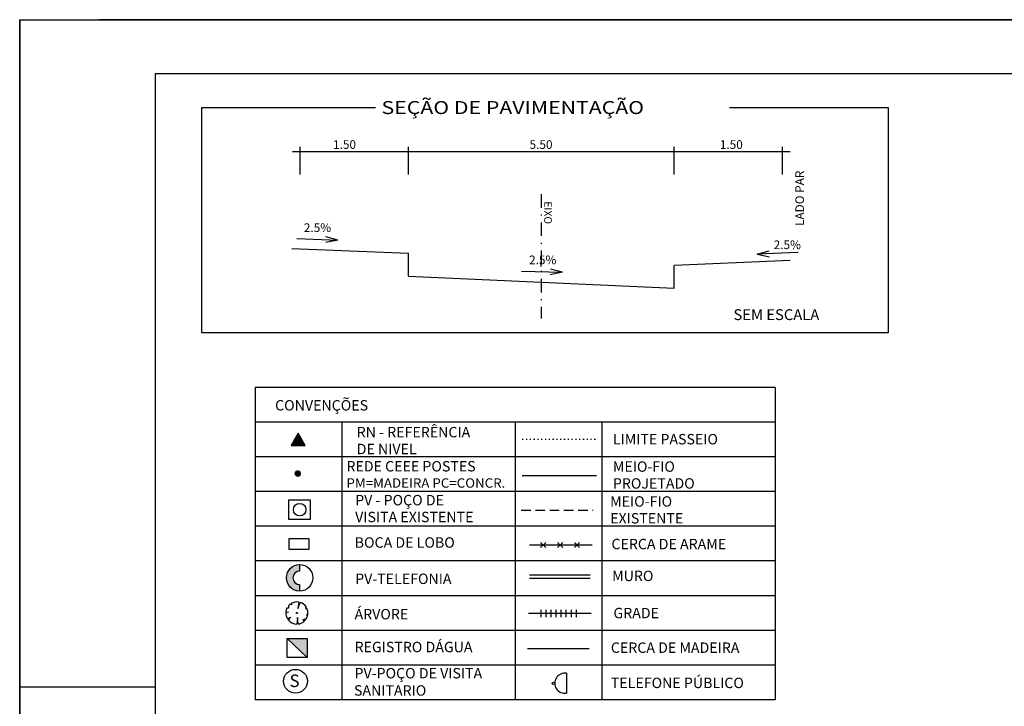
# Model space of a CAD drawing. Extents: x 9553 to 12852, y 9223 to 10686.
# Drawn here: x 12469 to 12560, y 9619 to 9682 of the extents above; entities that cross this region are included whole.
import ezdxf
from ezdxf.enums import TextEntityAlignment as Align

# ---------------------------------------------------------------- set-up
doc = ezdxf.new("R2010")
doc.units = 0
doc.header["$LTSCALE"] = 5
doc.header["$MEASUREMENT"] = 0
for name, pattern in [('DASHDOT2', [0.5, 0.25, -0.125, 0, -0.125]), ('DASHED2', [0.375, 0.25, -0.125]), ('DIVIDE', [1.25, 0.5, -0.25, 0, -0.25, 0, -0.25]), ('DOT', [0.25, 0, -0.25])]:
    doc.linetypes.add(name, pattern=pattern)
doc.layers.get('0').update_dxf_attribs({"linetype": 'CONTINUOUS'})
for name, color, linetype in [('CLEMENTEGRIDT', 7, 'CONTINUOUS'), ('CLEMENTEPFGC', 6, 'CONTINUOUS'), ('CONVENÇÕES', 7, 'CONTINUOUS'), ('MF-PROJ', 2, 'CONTINUOUS'), ('PASSEIO', 2, 'DOT'), ('PROJETO-PLUVIAL', 4, 'CONTINUOUS')]:
    doc.layers.add(name, color=color, linetype=linetype)
doc.styles.add('5MM', font='simplex.shx', dxfattribs={"height": 2.5})
doc.styles.add('ROMANS', font='romans.shx', dxfattribs={"width": 1.4})
doc.styles.add('STYLE1', font='COUR.TTF', dxfattribs={"width": 1.2})

# ---------------------------------------------------------------- blocks, each defined once
blk = doc.blocks.new('*X31')
at = {"color": 0, "linetype": 'CONTINUOUS'}
for p, q in [((524.5, 846.88), (524.91, 847.29)), ((524.5, 846.89), (524.9, 847.29)), ((524.5, 846.9), (524.88, 847.29)), ((524.5, 846.91), (524.87, 847.29)), ((524.5, 846.92), (524.86, 847.29)), ((524.5, 846.94), (524.85, 847.29)), ((524.5, 846.95), (524.84, 847.29)), ((524.5, 846.84), (524.95, 847.28)), ((524.5, 846.85), (524.94, 847.28)), ((524.5, 846.86), (524.93, 847.28)), ((524.5, 846.87), (524.92, 847.28)), ((524.5, 846.96), (524.82, 847.28)), ((524.5, 846.98), (524.81, 847.28)), ((524.5, 846.99), (524.79, 847.28)), ((524.95, 846.54), (524.5, 846.99)), ((524.94, 846.54), (524.5, 846.98)), ((524.93, 846.54), (524.5, 846.97)), ((524.91, 846.54), (524.5, 846.96)), ((524.9, 846.54), (524.5, 846.95)), ((524.89, 846.54), (524.5, 846.93)), ((524.88, 846.54), (524.5, 846.92)), ((524.87, 846.54), (524.5, 846.91)), ((524.86, 846.54), (524.5, 846.9)), ((524.85, 846.54), (524.5, 846.89)), ((524.83, 846.54), (524.5, 846.87)), ((524.82, 846.54), (524.5, 846.86)), ((524.81, 846.54), (524.5, 846.85)), ((524.79, 846.55), (524.5, 846.83)), ((524.51, 846.83), (524.96, 847.28)), ((524.51, 847.01), (524.78, 847.28)), ((524.51, 846.8), (524.98, 847.27)), ((524.51, 846.81), (524.98, 847.27)), ((524.51, 846.82), (524.97, 847.27)), ((524.51, 847.02), (524.76, 847.27)), ((524.98, 846.55), (524.51, 847.02)), ((524.97, 846.55), (524.51, 847.01)), ((524.96, 846.55), (524.51, 847.01)), ((524.95, 846.55), (524.51, 847)), ((524.77, 846.55), (524.51, 846.82)), ((524.76, 846.55), (524.51, 846.8)), ((524.52, 846.79), (524.99, 847.27)), ((524.52, 846.77), (525.01, 847.26)), ((524.52, 846.78), (525, 847.26)), ((524.52, 847.04), (524.74, 847.26)), ((525.01, 846.56), (524.52, 847.05)), ((525, 846.56), (524.52, 847.04)), ((524.99, 846.56), (524.52, 847.03)), ((524.74, 846.56), (524.52, 846.78)), ((524.53, 846.76), (525.02, 847.26)), ((524.53, 847.06), (524.72, 847.26)), ((524.53, 846.75), (525.04, 847.25)), ((524.53, 846.76), (525.03, 847.25)), ((525.03, 846.57), (524.53, 847.07)), ((525.03, 846.57), (524.53, 847.07)), ((525.02, 846.57), (524.53, 847.06)), ((524.72, 846.57), (524.53, 846.76)), ((524.54, 846.74), (525.04, 847.25)), ((524.54, 847.08), (524.7, 847.25)), ((524.54, 846.73), (525.05, 847.24)), ((525.05, 846.58), (524.54, 847.09)), ((525.04, 846.58), (524.54, 847.08)), ((524.7, 846.58), (524.54, 846.74)), ((524.55, 846.73), (525.06, 847.24)), ((524.55, 846.71), (525.07, 847.23)), ((524.55, 846.72), (525.07, 847.23)), ((524.55, 847.11), (524.68, 847.23)), ((525.07, 846.6), (524.55, 847.11)), ((525.06, 846.59), (524.55, 847.11)), ((525.06, 846.59), (524.55, 847.1)), ((524.67, 846.6), (524.55, 846.71)), ((524.56, 846.7), (525.09, 847.22)), ((524.56, 846.7), (525.08, 847.22)), ((525.09, 846.6), (524.56, 847.13)), ((525.08, 846.6), (524.56, 847.12)), ((524.57, 846.68), (525.1, 847.21)), ((524.57, 846.69), (525.09, 847.21)), ((525.1, 846.61), (524.57, 847.14)), ((525.09, 846.61), (524.57, 847.13)), ((524.58, 847.15), (524.64, 847.21)), ((524.58, 846.68), (525.11, 847.2)), ((525.11, 846.63), (524.58, 847.15)), ((525.11, 846.62), (524.58, 847.15)), ((524.59, 846.67), (525.11, 847.2)), ((524.59, 846.66), (525.12, 847.19)), ((525.12, 846.63), (524.59, 847.16)), ((524.6, 846.66), (525.13, 847.19)), ((524.6, 846.65), (525.13, 847.18)), ((525.13, 846.64), (524.6, 847.17)), ((525.12, 846.64), (524.6, 847.17)), ((524.61, 846.65), (525.14, 847.18)), ((525.14, 846.65), (524.61, 847.18)), ((525.14, 846.65), (524.61, 847.18)), ((524.61, 846.64), (525.14, 847.17)), ((525.15, 846.67), (524.62, 847.2)), ((525.15, 846.66), (524.62, 847.19)), ((524.62, 846.63), (525.15, 847.16)), ((525.16, 846.67), (524.63, 847.2)), ((524.63, 846.63), (525.16, 847.16)), ((524.63, 846.62), (525.16, 847.15)), ((525.16, 846.68), (524.64, 847.21)), ((525.17, 846.69), (524.64, 847.21)), ((524.64, 846.62), (525.17, 847.14)), ((525.17, 846.69), (524.65, 847.22)), ((524.65, 846.61), (525.17, 847.14)), ((524.65, 846.61), (525.18, 847.13)), ((525.18, 846.7), (524.66, 847.22)), ((524.66, 846.6), (525.18, 847.12)), ((525.18, 846.71), (524.67, 847.23)), ((525.19, 846.71), (524.67, 847.23)), ((524.67, 846.6), (525.19, 847.12)), ((524.67, 846.59), (525.19, 847.11)), ((525.19, 846.72), (524.68, 847.23)), ((524.68, 846.59), (525.19, 847.1)), ((525.2, 846.73), (524.69, 847.24)), ((525.2, 846.74), (524.69, 847.24)), ((524.69, 846.58), (525.2, 847.09)), ((525.21, 846.74), (524.7, 847.25)), ((524.7, 846.58), (525.2, 847.09)), ((524.7, 846.58), (525.21, 847.08)), ((525.21, 846.75), (524.71, 847.25)), ((524.71, 846.57), (525.21, 847.07)), ((525.21, 846.76), (524.72, 847.25)), ((524.72, 846.57), (525.21, 847.06)), ((525.22, 846.77), (524.73, 847.26)), ((524.73, 846.57), (525.22, 847.05)), ((525.22, 846.78), (524.74, 847.26)), ((525.22, 846.78), (524.74, 847.26)), ((524.74, 846.56), (525.22, 847.05)), ((525.23, 846.79), (524.75, 847.27)), ((524.75, 846.56), (525.22, 847.04)), ((524.75, 846.56), (525.23, 847.03)), ((525.23, 846.8), (524.76, 847.27)), ((524.76, 846.55), (525.23, 847.02)), ((525.23, 846.81), (524.77, 847.27)), ((524.77, 846.55), (525.23, 847.01)), ((525.23, 846.82), (524.78, 847.28)), ((524.78, 846.55), (525.24, 847)), ((525.24, 846.83), (524.79, 847.28)), ((524.79, 846.55), (525.24, 846.99)), ((525.24, 846.84), (524.8, 847.28)), ((524.8, 846.54), (525.24, 846.98)), ((525.24, 846.85), (524.81, 847.28)), ((524.81, 846.54), (525.24, 846.97)), ((525.24, 846.86), (524.82, 847.28)), ((524.82, 846.54), (525.24, 846.96)), ((525.24, 846.87), (524.83, 847.28)), ((524.83, 846.54), (525.24, 846.95)), ((525.24, 846.88), (524.84, 847.29)), ((524.84, 846.54), (525.24, 846.94)), ((525.25, 846.89), (524.85, 847.29)), ((524.85, 846.54), (525.25, 846.93)), ((525.25, 846.9), (524.86, 847.29)), ((525.25, 846.92), (524.87, 847.29)), ((524.87, 846.54), (525.25, 846.92)), ((524.88, 846.54), (525.25, 846.91)), ((525.25, 846.93), (524.89, 847.29)), ((524.89, 846.54), (525.25, 846.89)), ((525.24, 846.94), (524.9, 847.29)), ((524.9, 846.54), (525.24, 846.88)), ((525.24, 846.95), (524.91, 847.28)), ((524.92, 846.54), (525.24, 846.87)), ((525.24, 846.97), (524.93, 847.28)), ((524.93, 846.54), (525.24, 846.85)), ((525.24, 846.98), (524.94, 847.28)), ((524.94, 846.54), (525.24, 846.84)), ((525.24, 847), (524.96, 847.28)), ((524.96, 846.55), (525.24, 846.83)), ((525.23, 847.01), (524.97, 847.27)), ((524.97, 846.55), (525.23, 846.81)), ((525.23, 847.03), (524.99, 847.27)), ((524.99, 846.56), (525.23, 846.79)), ((525.22, 847.05), (525.01, 847.26)), ((525.01, 846.56), (525.22, 846.77)), ((525.21, 847.07), (525.03, 847.25)), ((525.03, 846.57), (525.21, 846.75)), ((525.2, 847.09), (525.05, 847.24)), ((525.06, 846.59), (525.2, 846.73)), ((525.18, 847.12), (525.08, 847.22)), ((525.09, 846.61), (525.18, 846.7)), ((524.62, 846.63), (524.59, 846.66))]:
    blk.add_line(p, q, dxfattribs=at)

msp = doc.modelspace()

# ---------------------------------------------------------------- hatches: boundary and pattern name
at = {"layer": 'CONVENÇÕES'}
for color, points in [(20, [(12495.281, 9632.017, 0.414214), (12494.058, 9630.795, 0.414214), (12495.281, 9629.573), (12495.281, 9630.175, -1), (12495.281, 9631.415)]), (3, [(12495.968, 9623.453), (12495.968, 9625.214), (12494.117, 9625.214)])]:
    msp.add_hatch(color=color, dxfattribs=at).paths.add_polyline_path(points)

# ---------------------------------------------------------------- linework, layer by layer
at = {"color": 15}
for p, q in [((12469.456, 9682.248), (12469.456, 9472.248)), ((12469.456, 9682.248), (12851.956, 9682.248)), ((12469.456, 9472.248), (12469.456, 9682.248)), ((12851.956, 9682.248), (12476.758, 9682.248)), ((12469.456, 9620.748), (12481.956, 9620.748))]:
    msp.add_line(p, q, dxfattribs=at)
at = {"color": 6}
for p, q in [((12846.956, 9677.248), (12481.956, 9677.248)), ((12481.956, 9677.248), (12481.956, 9477.248))]:
    msp.add_line(p, q, dxfattribs=at)
at = {"layer": 'CLEMENTEPFGC', "color": 7}
for p, q in [((12495.321, 9667.986), (12495.321, 9670.523)), ((12505.321, 9667.986), (12505.321, 9670.523)), ((12529.82, 9667.986), (12529.82, 9670.523)), ((12539.82, 9667.986), (12539.82, 9670.523)), ((12494.621, 9670.086), (12540.52, 9670.086))]:
    msp.add_line(p, q, dxfattribs=at)
at = {"layer": 'CLEMENTEPFGC', "color": 7, "linetype": 'DASHDOT2'}
msp.add_line((12517.571, 9666.162), (12517.571, 9654.707), dxfattribs=at)
at = {"layer": 'CLEMENTEPFGC'}
for p, q in [((12498.809, 9661.927), (12497.709, 9662.237)), ((12495.03, 9662.085), (12498.809, 9661.927)), ((12498.809, 9661.927), (12497.69, 9661.693)), ((12494.554, 9661.154), (12505.321, 9660.713)), ((12505.321, 9658.613), (12505.321, 9660.713)), ((12537.493, 9660.627), (12538.593, 9660.94)), ((12541.273, 9660.792), (12537.493, 9660.627)), ((12537.493, 9660.627), (12538.613, 9660.396)), ((12540.544, 9660.055), (12529.82, 9659.588)), ((12529.82, 9657.488), (12529.82, 9659.588)), ((12505.321, 9658.613), (12529.82, 9657.488)), ((12515.735, 9659.069), (12519.517, 9658.964)), ((12519.517, 9658.964), (12518.401, 9658.715)), ((12519.517, 9658.964), (12518.412, 9659.259))]:
    msp.add_line(p, q, dxfattribs=at)
at = {"layer": 'CLEMENTEPFGC', "color": 1}
msp.add_line((12517.571, 9659.509), (12517.571, 9659.93), dxfattribs=at)
at = {"layer": 'CONVENÇÕES'}
for p, q in [((12491.192, 9648.329), (12491.192, 9619.558)), ((12539.144, 9648.329), (12491.192, 9648.329)), ((12539.144, 9648.329), (12539.144, 9619.558)), ((12539.144, 9645.132), (12491.192, 9645.132)), ((12499.184, 9645.132), (12499.184, 9619.558)), ((12515.168, 9645.132), (12515.168, 9619.558)), ((12523.16, 9645.132), (12523.16, 9619.558)), ((12539.144, 9641.935), (12491.192, 9641.935)), ((12539.144, 9638.739), (12491.192, 9638.739)), ((12539.144, 9635.542), (12491.192, 9635.542)), ((12539.144, 9632.345), (12491.192, 9632.345)), ((12539.144, 9629.148), (12491.192, 9629.148)), ((12539.144, 9625.951), (12491.192, 9625.951)), ((12539.144, 9622.755), (12491.192, 9622.755)), ((12519.894, 9621.989), (12519.894, 9620.16)), ((12539.144, 9619.558), (12491.192, 9619.558))]:
    msp.add_line(p, q, dxfattribs=at)
at = {"layer": 'CONVENÇÕES', "color": 1, "linetype": 'CONTINUOUS'}
for p, q in [((12495.14, 9644.125), (12494.49, 9643)), ((12494.995, 9643.875), (12495.178, 9644.058)), ((12495.1, 9644.056), (12495.15, 9644.107)), ((12495.278, 9643.885), (12495.103, 9644.061)), ((12495.174, 9644.066), (12495.131, 9644.109)), ((12495.789, 9643), (12495.14, 9644.125)), ((12494.503, 9643), (12495.319, 9643.815)), ((12494.709, 9643), (12494.57, 9643.139)), ((12494.577, 9643.15), (12495.29, 9643.864)), ((12494.58, 9643), (12495.347, 9643.767)), ((12494.785, 9643), (12494.598, 9643.187)), ((12494.862, 9643), (12494.626, 9643.236)), ((12494.938, 9643), (12494.654, 9643.284)), ((12494.656, 9643), (12495.375, 9643.718)), ((12494.681, 9643.331), (12495.262, 9643.912)), ((12495.015, 9643), (12494.682, 9643.333)), ((12495.092, 9643), (12494.71, 9643.381)), ((12494.733, 9643), (12495.403, 9643.67)), ((12495.168, 9643), (12494.738, 9643.43)), ((12495.245, 9643), (12494.766, 9643.478)), ((12494.786, 9643.512), (12495.234, 9643.961)), ((12495.321, 9643), (12494.794, 9643.527)), ((12494.809, 9643), (12495.431, 9643.621)), ((12495.398, 9643), (12494.822, 9643.575)), ((12495.474, 9643), (12494.85, 9643.624)), ((12495.551, 9643), (12494.878, 9643.673)), ((12494.886, 9643), (12495.459, 9643.573)), ((12494.89, 9643.693), (12495.206, 9644.009)), ((12495.627, 9643), (12494.906, 9643.721)), ((12495.704, 9643), (12494.934, 9643.77)), ((12495.781, 9643), (12494.962, 9643.818)), ((12494.963, 9643), (12495.487, 9643.524)), ((12495.697, 9643.161), (12494.99, 9643.867)), ((12495.592, 9643.342), (12495.018, 9643.915)), ((12495.039, 9643), (12495.515, 9643.476)), ((12495.487, 9643.523), (12495.046, 9643.964)), ((12495.383, 9643.704), (12495.074, 9644.012)), ((12495.116, 9643), (12495.543, 9643.427)), ((12495.192, 9643), (12495.571, 9643.379)), ((12495.269, 9643), (12495.599, 9643.33)), ((12495.345, 9643), (12495.627, 9643.281)), ((12495.422, 9643), (12495.655, 9643.233)), ((12495.498, 9643), (12495.683, 9643.184)), ((12494.49, 9643), (12495.789, 9643)), ((12494.556, 9643), (12494.514, 9643.042)), ((12494.632, 9643), (12494.542, 9643.09)), ((12495.575, 9643), (12495.711, 9643.136)), ((12495.652, 9643), (12495.739, 9643.087)), ((12495.728, 9643), (12495.767, 9643.039)), ((12516.486, 9633.821), (12522.259, 9633.821)), ((12516.497, 9631.068), (12522.081, 9631.068)), ((12516.497, 9630.748), (12522.081, 9630.748)), ((12517.538, 9627.828), (12517.538, 9627.166)), ((12518, 9627.828), (12518, 9627.166)), ((12518.463, 9627.828), (12518.463, 9627.166)), ((12518.925, 9627.828), (12518.925, 9627.166)), ((12519.388, 9627.828), (12519.388, 9627.166)), ((12519.85, 9627.828), (12519.85, 9627.166)), ((12520.312, 9627.828), (12520.312, 9627.166)), ((12520.775, 9627.828), (12520.775, 9627.166)), ((12516.402, 9627.545), (12522.175, 9627.545)), ((12516.313, 9624.284), (12521.992, 9624.284))]:
    msp.add_line(p, q, dxfattribs=at)
at = {"layer": 'CONVENÇÕES', "color": 1}
for p, q in [((12494.295, 9636.178), (12494.295, 9637.977)), ((12494.295, 9637.977), (12496.259, 9637.977)), ((12496.259, 9637.977), (12496.259, 9636.178)), ((12496.259, 9636.178), (12494.295, 9636.178)), ((12494.302, 9634.425), (12496.132, 9634.425)), ((12494.302, 9633.404), (12494.302, 9634.425)), ((12496.132, 9634.425), (12496.132, 9633.404)), ((12517.977, 9633.581), (12517.498, 9634.061)), ((12519.561, 9633.581), (12519.081, 9634.061)), ((12521.1, 9633.581), (12520.621, 9634.061)), ((12496.132, 9633.404), (12494.302, 9633.404))]:
    msp.add_line(p, q, dxfattribs=at)
at = {"layer": 'CONVENÇÕES', "color": 2, "linetype": 'DASHED2', "ltscale": 0.7}
msp.add_line((12515.725, 9637.044), (12522.361, 9637.044), dxfattribs=at)
at = {"layer": 'CONVENÇÕES', "color": 20}
for p, q in [((12495.281, 9632.017), (12495.281, 9631.415)), ((12495.281, 9630.175), (12495.281, 9629.573))]:
    msp.add_line(p, q, dxfattribs=at)
at = {"layer": 'CONVENÇÕES', "color": 3}
for p, q in [((12494.264, 9628.004), (12494.102, 9627.99)), ((12494.242, 9628.21), (12494.264, 9628.004)), ((12494.552, 9628.292), (12494.385, 9628.35)), ((12494.472, 9628.412), (12494.552, 9628.292)), ((12495.203, 9628.561), (12495.127, 9627.954)), ((12495.127, 9627.954), (12495.339, 9628.527)), ((12495.887, 9628.107), (12495.827, 9627.979)), ((12495.827, 9627.979), (12495.959, 9627.976)), ((12494.252, 9627.616), (12494.004, 9627.566)), ((12494.009, 9627.656), (12494.252, 9627.616)), ((12494.157, 9627.015), (12494.452, 9627.178)), ((12494.452, 9627.178), (12494.215, 9626.931)), ((12495.077, 9627.128), (12495.027, 9626.53)), ((12495.157, 9626.538), (12495.077, 9627.128)), ((12495.737, 9626.817), (12495.577, 9626.977)), ((12495.577, 9626.977), (12495.677, 9626.763)), ((12495.876, 9626.982), (12495.74, 9627.003)), ((12495.74, 9627.003), (12495.8, 9626.883)), ((12496.037, 9627.389), (12495.915, 9627.378)), ((12495.915, 9627.378), (12496.009, 9627.267)), ((12494.117, 9625.214), (12495.968, 9623.453))]:
    msp.add_line(p, q, dxfattribs=at)
at = {"layer": 'CONVENÇÕES', "color": 1}
for points in [[(12517.498, 9633.581), (12517.977, 9634.061)], [(12519.081, 9633.581), (12519.561, 9634.061)], [(12520.621, 9633.581), (12521.1, 9634.061)]]:
    msp.add_lwpolyline(points, dxfattribs=at)
at = {"layer": 'CONVENÇÕES', "color": 3}
msp.add_lwpolyline([(12494.117, 9625.214), (12495.968, 9625.214), (12495.968, 9623.453), (12494.117, 9623.453)], close=True, dxfattribs=at)
at = {"layer": 'CONVENÇÕES', "color": 1}
msp.add_circle((12495.277, 9637.078), 0.574, dxfattribs=at)
at = {"layer": 'CONVENÇÕES', "color": 20}
msp.add_circle((12495.281, 9630.795), 1.222, dxfattribs=at)
at = {"layer": 'CONVENÇÕES', "color": 3, "linetype": 'DIVIDE'}
msp.add_circle((12495.027, 9627.553), 0.0462, dxfattribs=at)
at = {"layer": 'CONVENÇÕES'}
for centre, radius in [((12494.899, 9621.259), 1.097), ((12518.695, 9621.074), 0.113)]:
    msp.add_circle(centre, radius, dxfattribs=at)
at = {"layer": 'CONVENÇÕES', "color": 20}
msp.add_arc((12495.281, 9630.795), 0.62, 90, 270, dxfattribs=at)
at = {"layer": 'CONVENÇÕES', "color": 3}
for start, end in [(154.70636, 174.21785), (128.8684, 140.08515), (80.08064, 122.89488), (32.7543, 72.24054), (350.76078, 24.40626), (179.29571, 211.72158), (217.45944, 270), (313.98047, 319.0639), (326.09264, 343.7503), (277.30314, 309.41328)]:
    msp.add_arc((12495.027, 9627.553), 1.023, start, end, dxfattribs=at)
at = {"layer": 'CONVENÇÕES'}
msp.add_arc((12519.735, 9621.074), 0.928, 80.16962, 279.83038, dxfattribs=at)
at = {"layer": 'MF-PROJ'}
msp.add_line((12515.814, 9640.234), (12522.649, 9640.234), dxfattribs=at)
at = {"layer": 'PASSEIO', "ltscale": 0.2}
msp.add_line((12515.814, 9643.575), (12522.649, 9643.575), dxfattribs=at)
at = {"layer": 'PROJETO-PLUVIAL', "color": 2}
msp.add_lwpolyline([(12534.939, 9674.169), (12549.573, 9674.169), (12549.573, 9653.37), (12486.263, 9653.37), (12486.263, 9674.169), (12502.284, 9674.169)], dxfattribs=at)

# ---------------------------------------------------------------- block references
at = {"layer": 'CONVENÇÕES', "color": 1, "linetype": 'CONTINUOUS', "xscale": 0.6393599999999999, "yscale": 0.6393599999999999, "zscale": 0.6393599999999999}
msp.add_blockref('*X31', (12159.525, 9098.924), dxfattribs=at)

# ---------------------------------------------------------------- texts
at = {"layer": 'CLEMENTEGRIDT', "color": 2, "style": 'STYLE1', "width": 1.2}
msp.add_text('SEÇÃO DE PAVIMENTAÇÃO', height=1.2, dxfattribs=at).set_placement((12502.835, 9673.548))
at = {"layer": 'CLEMENTEGRIDT', "style": '5MM'}
for s, p in [('1.50', (12498.361, 9670.337)), ('5.50', (12516.488, 9670.337)), ('1.50', (12534.039, 9670.337)), ('2.5%', (12495.667, 9662.676)), ('2.5%', (12539.006, 9661.099)), ('2.5%', (12516.443, 9659.705))]:
    msp.add_text(s, height=0.8, dxfattribs=at).set_placement(p)
for s, height, rotation, p in [('LADO PAR', 0.8, 90, (12541.805, 9663.227)), ('EIXO', 0.7, 270, (12517.838, 9665.502))]:
    msp.add_text(s, height=height, rotation=rotation, dxfattribs=at).set_placement(p)
at = {"layer": 'CLEMENTEGRIDT', "color": 2, "style": '5MM'}
msp.add_text('SEM ESCALA', height=1, dxfattribs=at).set_placement((12535.299, 9654.557))
at = {"layer": 'CONVENÇÕES', "linetype": 'CONTINUOUS', "style": 'ROMANS'}
for s, height, p in [('CONVENÇÕES', 0.959, (12493.017, 9646.219)), ('RN - REFERÊNCIA', 0.95904, (12500.543, 9643.743)), ('LIMITE PASSEIO', 0.95904, (12524.177, 9643.095)), ('DE NIVEL', 0.959, (12500.543, 9642.19)), ('REDE CEEE POSTES', 0.95904, (12499.599, 9640.599)), ('MEIO-FIO ', 0.959, (12524.177, 9640.569)), ('PROJETADO', 0.959, (12524.177, 9639.017)), ('PV - POÇO DE ', 0.95904, (12500.403, 9637.475)), ('MEIO-FIO ', 0.959, (12523.925, 9637.356)), ('VISITA EXISTENTE', 0.95904, (12500.403, 9635.923)), ('EXISTENTE', 0.959, (12523.925, 9635.803)), ('BOCA DE LOBO', 0.95904, (12500.361, 9633.569)), ('CERCA DE ARAME', 0.95904, (12524.045, 9633.428)), ('MURO', 0.959, (12524.108, 9630.492)), ('PV-TELEFONIA', 0.95904, (12500.403, 9630.224)), ('ÁRVORE', 0.959, (12500.347, 9626.962)), ('GRADE', 0.959, (12524.227, 9627.066)), ('REGISTRO DÁGUA', 0.95904, (12500.347, 9623.936)), ('CERCA DE MADEIRA', 0.95904, (12523.99, 9623.877)), ('PV-POÇO DE VISITA', 0.95904, (12500.344, 9621.52)), ('TELEFONE PÚBLICO', 0.95904, (12523.99, 9620.626)), ('SANITARIO', 0.959, (12500.294, 9619.929))]:
    msp.add_text(s, height=height, dxfattribs=at).set_placement(p)
at = {"layer": 'CONVENÇÕES', "linetype": 'CONTINUOUS', "style": 'ROMANS', "width": 0.885939}
msp.add_text('PM=MADEIRA PC=CONCR.', height=0.864, dxfattribs=at).set_placement((12499.599, 9639.103), (12514.252, 9639.103), align=Align.FIT)
at = {"layer": 'CONVENÇÕES', "color": 1, "linetype": 'CONTINUOUS', "style": 'ROMANS'}
msp.add_text('S', height=1.152, dxfattribs=at).set_placement((12494.34, 9620.722))

doc.saveas('drawing.dxf')
